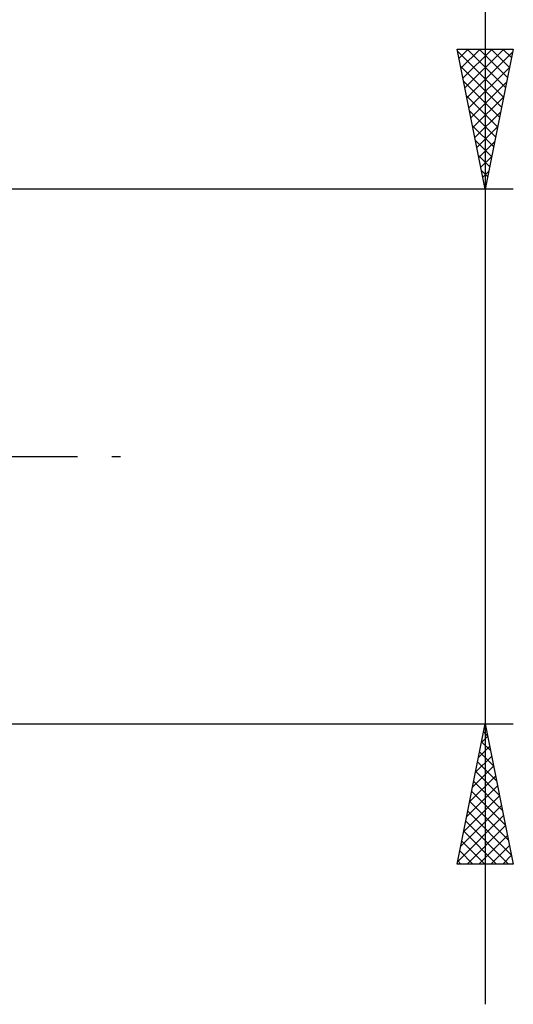
# Model space of a CAD drawing. Units: millimetres. Extents: x -26 to 227, y -45 to 60.
# Drawn here: x 110 to 128, y -20 to 16 of the extents above; entities that cross this region are included whole.
import ezdxf

# ---------------------------------------------------------------- set-up
doc = ezdxf.new("R2010")
doc.units = ezdxf.units.MM
doc.header["$LTSCALE"] = 6.15
doc.linetypes.add('LONGDASH_DASH', pattern=[0.85, 0.4, -0.2, 0.05, -0.2])
doc.layers.add('2', color=7, linetype='CONTINUOUS')
doc.layers.add('SK4', color=2, linetype='LONGDASH_DASH')

msp = doc.modelspace()

# ---------------------------------------------------------------- linework, layer by layer
at = {"layer": '2', "color": 7, "linetype": 'CONTINUOUS', "lineweight": 25}
for p, q in [((127, 54.95), (127, -19.525)), ((127, 9.525), (126, 14.525)), ((126, 14.525), (128, 14.525)), ((126.016, 14.443), (127.656, 12.804)), ((126.066, 14.197), (126.394, 14.525)), ((126.136, 13.843), (126.818, 14.525)), ((126.207, 13.49), (127.242, 14.525)), ((126.278, 13.136), (127.666, 14.525)), ((126.348, 12.783), (127.977, 14.412)), ((126.359, 14.525), (127.726, 13.157)), ((126.783, 14.525), (127.797, 13.511)), ((128, 14.525), (127, 9.525)), ((127.207, 14.525), (127.868, 13.864)), ((127.631, 14.525), (127.939, 14.218)), ((126.122, 13.913), (127.585, 12.45)), ((126.419, 12.429), (127.871, 13.881)), ((126.229, 13.382), (127.514, 12.097)), ((126.49, 12.076), (127.765, 13.351)), ((126.335, 12.852), (127.444, 11.743)), ((126.561, 11.722), (127.659, 12.821)), ((126.441, 12.322), (127.373, 11.389)), ((126.631, 11.369), (127.553, 12.29)), ((126.547, 11.791), (127.302, 11.036)), ((126.702, 11.015), (127.447, 11.76)), ((126.653, 11.261), (127.231, 10.682)), ((126.773, 10.661), (127.341, 11.23)), ((126.759, 10.731), (127.161, 10.329)), ((126.843, 10.308), (127.235, 10.699)), ((126.865, 10.2), (127.09, 9.975)), ((126.914, 9.954), (127.129, 10.169)), ((128, 9.525), (105.237, 9.525)), ((126.971, 9.67), (127.019, 9.622)), ((126.985, 9.601), (127.023, 9.639)), ((105.237, -9.525), (128, -9.525)), ((126, -14.525), (127, -9.525)), ((126.942, -9.817), (127.088, -9.963)), ((126.973, -9.661), (127.018, -9.616)), ((127, -9.525), (128, -14.525)), ((126.867, -10.192), (127.089, -9.969)), ((126.871, -10.17), (127.194, -10.493)), ((126.761, -10.722), (127.16, -10.323)), ((126.8, -10.524), (127.3, -11.023)), ((126.655, -11.252), (127.23, -10.677)), ((126.73, -10.877), (127.406, -11.554)), ((126.548, -11.783), (127.301, -11.03)), ((126.442, -12.313), (127.372, -11.384)), ((126.659, -11.231), (127.512, -12.084)), ((126.336, -12.843), (127.442, -11.737)), ((126.588, -11.585), (127.618, -12.614)), ((126.23, -13.374), (127.513, -12.091)), ((126.517, -11.938), (127.724, -13.145)), ((126.124, -13.904), (127.584, -12.444)), ((126.447, -12.292), (127.83, -13.675)), ((126.018, -14.434), (127.655, -12.798)), ((126.376, -12.645), (127.936, -14.205)), ((126.305, -12.999), (127.832, -14.525)), ((126.352, -14.525), (127.725, -13.151)), ((126.235, -13.352), (127.407, -14.525)), ((126.776, -14.525), (127.796, -13.505)), ((126.164, -13.706), (126.983, -14.525)), ((127.2, -14.525), (127.867, -13.859)), ((126.093, -14.059), (126.559, -14.525)), ((127.625, -14.525), (127.937, -14.212)), ((128, -14.525), (126, -14.525)), ((126.022, -14.413), (126.134, -14.525))]:
    msp.add_line(p, q, dxfattribs=at)
at = {"layer": 'SK4', "color": 2, "linetype": 'LONGDASH_DASH', "lineweight": 25}
msp.add_line((-5, 0), (115, 0), dxfattribs=at)

doc.saveas('drawing.dxf')
